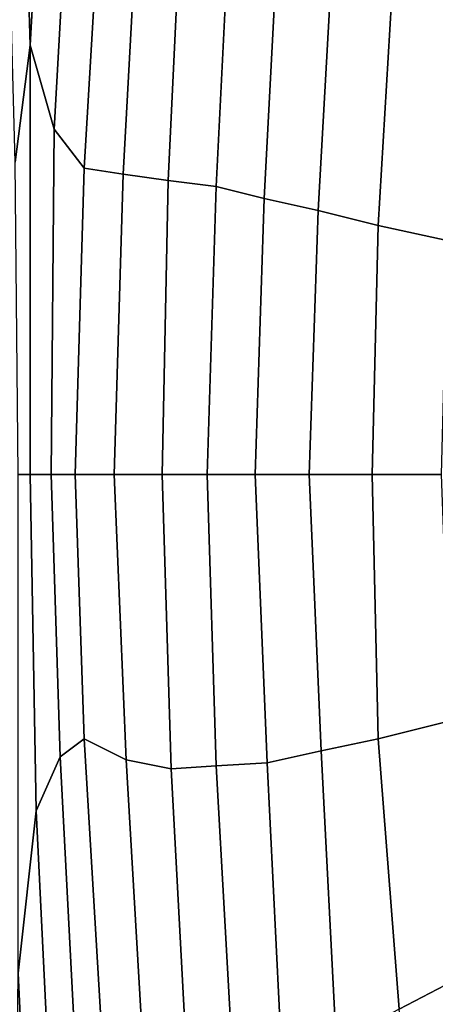
# Model space of a CAD drawing. Extents: x -0.003 to 0.532, y -0.184 to 0.182.
# Drawn here: x 0.137 to 0.15, y -0.019 to 0.014 of the extents above; entities that cross this region are included whole.
import ezdxf

# ---------------------------------------------------------------- set-up
doc = ezdxf.new("R2010")
doc.units = 0
doc.layers.add('PORCELAIN_1', color=7, linetype='CONTINUOUS')

msp = doc.modelspace()

# ---------------------------------------------------------------- linework, layer by layer
at = {"layer": 'PORCELAIN_1'}
for points in [[(0.1366, 0.0232, 0.2561), (0.1373, 0.0353, 0.2538), (0.1377, 0.0274, 0.2499), (0.1369, 0.0132, 0.253)], [(0.1377, 0.0274, 0.2499), (0.1384, 0.0229, 0.2452), (0.1377, 0.0104, 0.2478), (0.1369, 0.0132, 0.253)], [(0.1364, 0.0093, 0.2556), (0.1362, 0.0168, 0.2577), (0.1366, 0.0232, 0.2561), (0.1369, 0.0132, 0.253)], [(0.1387, 0.0091, 0.2417), (0.1377, 0.0104, 0.2478), (0.1384, 0.0229, 0.2452), (0.1394, 0.0209, 0.2394)], [(0.14, 0.0089, 0.234), (0.1387, 0.0091, 0.2417), (0.1394, 0.0209, 0.2394), (0.1406, 0.0199, 0.2322)], [(0.14, 0.0089, 0.234), (0.1406, 0.0199, 0.2322), (0.142, 0.0192, 0.2248), (0.1415, 0.0087, 0.2261)], [(0.142, 0.0192, 0.2248), (0.1436, 0.0185, 0.2176), (0.1431, 0.0085, 0.2185), (0.1415, 0.0087, 0.2261)], [(0.1447, 0.0081, 0.2112), (0.1431, 0.0085, 0.2185), (0.1436, 0.0185, 0.2176), (0.1452, 0.0176, 0.2105)], [(0.1447, 0.0081, 0.2112), (0.1452, 0.0176, 0.2105), (0.147, 0.0166, 0.2035), (0.1465, 0.0077, 0.2041)], [(0.147, 0.0166, 0.2035), (0.149, 0.0156, 0.1967), (0.1485, 0.0072, 0.1971), (0.1465, 0.0077, 0.2041)], [(0.1508, 0.0067, 0.1903), (0.1485, 0.0072, 0.1971), (0.149, 0.0156, 0.1967), (0.1513, 0.0145, 0.19)], [(0.1369, -0.0011, 0.2515), (0.1365, -0.0011, 0.2544), (0.1364, 0.0093, 0.2556), (0.1369, 0.0132, 0.253)], [(0.1377, 0.0104, 0.2478), (0.1376, -0.0011, 0.2471), (0.1369, -0.0011, 0.2515), (0.1369, 0.0132, 0.253)], [(0.1376, -0.0011, 0.2471), (0.1377, 0.0104, 0.2478), (0.1387, 0.0091, 0.2417), (0.1384, -0.0011, 0.2421)], [(0.1387, 0.0091, 0.2417), (0.14, 0.0089, 0.234), (0.1397, -0.0011, 0.2348), (0.1384, -0.0011, 0.2421)], [(0.1413, -0.0011, 0.2264), (0.1397, -0.0011, 0.2348), (0.14, 0.0089, 0.234), (0.1415, 0.0087, 0.2261)], [(0.1413, -0.0011, 0.2264), (0.1415, 0.0087, 0.2261), (0.1431, 0.0085, 0.2185), (0.1428, -0.0011, 0.2187)], [(0.1431, 0.0085, 0.2185), (0.1447, 0.0081, 0.2112), (0.1444, -0.0011, 0.2113), (0.1428, -0.0011, 0.2187)], [(0.1462, -0.0011, 0.2042), (0.1444, -0.0011, 0.2113), (0.1447, 0.0081, 0.2112), (0.1465, 0.0077, 0.2041)], [(0.1462, -0.0011, 0.2042), (0.1465, 0.0077, 0.2041), (0.1485, 0.0072, 0.1971), (0.1483, -0.0011, 0.1972)], [(0.1485, 0.0072, 0.1971), (0.1508, 0.0067, 0.1903), (0.1506, -0.0011, 0.1903), (0.1483, -0.0011, 0.1972)], [(0.1365, -0.0011, 0.2544), (0.1369, -0.0011, 0.2515), (0.1371, -0.0123, 0.2514), (0.1365, -0.0177, 0.2555)], [(0.1371, -0.0123, 0.2514), (0.1369, -0.0011, 0.2515), (0.1376, -0.0011, 0.2471), (0.1379, -0.0105, 0.2465)], [(0.1376, -0.0011, 0.2471), (0.1384, -0.0011, 0.2421), (0.1387, -0.0099, 0.2413), (0.1379, -0.0105, 0.2465)], [(0.1397, -0.0011, 0.2348), (0.1401, -0.0106, 0.2338), (0.1387, -0.0099, 0.2413), (0.1384, -0.0011, 0.2421)], [(0.1397, -0.0011, 0.2348), (0.1413, -0.0011, 0.2264), (0.1416, -0.0109, 0.2259), (0.1401, -0.0106, 0.2338)], [(0.1431, -0.0108, 0.2183), (0.1416, -0.0109, 0.2259), (0.1413, -0.0011, 0.2264), (0.1428, -0.0011, 0.2187)], [(0.1431, -0.0108, 0.2183), (0.1428, -0.0011, 0.2187), (0.1444, -0.0011, 0.2113), (0.1448, -0.0107, 0.2111)], [(0.1444, -0.0011, 0.2113), (0.1462, -0.0011, 0.2042), (0.1466, -0.0103, 0.204), (0.1448, -0.0107, 0.2111)], [(0.1485, -0.0099, 0.197), (0.1466, -0.0103, 0.204), (0.1462, -0.0011, 0.2042), (0.1483, -0.0011, 0.1972)], [(0.1485, -0.0099, 0.197), (0.1483, -0.0011, 0.1972), (0.1506, -0.0011, 0.1903), (0.1509, -0.0093, 0.1902)], [(0.1515, -0.0177, 0.1897), (0.1492, -0.0189, 0.1965), (0.1485, -0.0099, 0.197), (0.1509, -0.0093, 0.1902)], [(0.1379, -0.0105, 0.2465), (0.1387, -0.0099, 0.2413), (0.1395, -0.0233, 0.2385), (0.1387, -0.0259, 0.2437)], [(0.1408, -0.0226, 0.2316), (0.1395, -0.0233, 0.2385), (0.1387, -0.0099, 0.2413), (0.1401, -0.0106, 0.2338)], [(0.1466, -0.0103, 0.204), (0.1485, -0.0099, 0.197), (0.1492, -0.0189, 0.1965), (0.1471, -0.02, 0.2033)], [(0.1453, -0.0208, 0.2102), (0.1448, -0.0107, 0.2111), (0.1466, -0.0103, 0.204), (0.1471, -0.02, 0.2033)], [(0.1381, -0.0328, 0.2485), (0.1371, -0.0123, 0.2514), (0.1379, -0.0105, 0.2465), (0.1387, -0.0259, 0.2437)], [(0.1416, -0.0109, 0.2259), (0.1422, -0.0221, 0.2244), (0.1408, -0.0226, 0.2316), (0.1401, -0.0106, 0.2338)], [(0.1416, -0.0109, 0.2259), (0.1431, -0.0108, 0.2183), (0.1437, -0.0215, 0.2173), (0.1422, -0.0221, 0.2244)], [(0.1453, -0.0208, 0.2102), (0.1437, -0.0215, 0.2173), (0.1431, -0.0108, 0.2183), (0.1448, -0.0107, 0.2111)], [(0.1371, -0.0123, 0.2514), (0.1381, -0.0328, 0.2485), (0.1376, -0.0407, 0.253), (0.1365, -0.0177, 0.2555)], [(0.1363, -0.0365, 0.2595), (0.1365, -0.0177, 0.2555), (0.1376, -0.0407, 0.253), (0.1371, -0.0508, 0.2579)], [(0.1492, -0.0189, 0.1965), (0.1515, -0.0177, 0.1897), (0.1525, -0.0263, 0.1889), (0.1502, -0.0281, 0.1954)]]:
    msp.add_3dface(points, dxfattribs=at)

doc.saveas('drawing.dxf')
